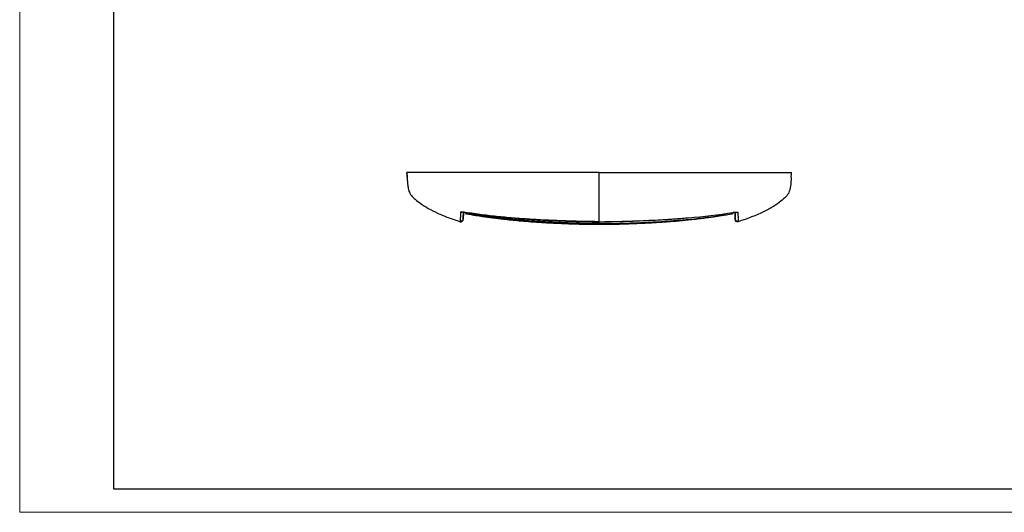
# Model space of a CAD drawing. Units: millimetres. Extents: x 0 to 420, y 0 to 297.
# Drawn here: x 0 to 210, y 0 to 105 of the extents above; entities that cross this region are included whole.
import ezdxf

# ---------------------------------------------------------------- set-up
doc = ezdxf.new("R2010")
doc.units = ezdxf.units.MM

msp = doc.modelspace()

# ---------------------------------------------------------------- linework, layer by layer
at = {"color": 7, "linetype": 'Continuous', "lineweight": 18}
for q in [(0, 297), (420, 0)]:
    msp.add_line((0, 0), q, dxfattribs=at)
at = {"color": 7, "linetype": 'Continuous', "lineweight": 25}
for p, q in [((20, 292), (20, 5)), ((20, 5), (415, 5))]:
    msp.add_line(p, q, dxfattribs=at)
at = {"color": 7, "linetype": 'Continuous'}
for p, q in [((82.63, 71.56), (82.63, 71.56)), ((94.63, 64.08), (94.61, 62.52)), ((94.61, 62.52), (94.62, 63.46)), ((94.63, 64.08), (94.62, 63.46)), ((94.93, 64.05), (95.03, 64.03)), ((95.03, 64.04), (95.03, 64.03)), ((95.35, 63.75), (95.35, 63.74)), ((95.35, 63.75), (95.35, 63.74)), ((151.84, 63.75), (151.84, 63.74)), ((151.84, 63.74), (151.84, 63.74)), ((152.16, 64.03), (152.34, 64.06)), ((152.16, 64.04), (152.16, 64.03)), ((152.56, 64.08), (152.57, 63.46)), ((152.56, 64.08), (152.58, 62.52)), ((152.58, 62.52), (152.57, 63.46)), ((93.95, 62.05), (93.95, 62.05)), ((123.59, 62.04), (123.59, 62.05)), ((153.24, 62.05), (153.24, 62.05))]:
    msp.add_line(p, q, dxfattribs=at)
for centre, start, end in [((82.63, 71.56), 265.572, 272.7499), ((164.56, 71.56), 267.2501, 274.428)]:
    msp.add_arc(centre, 0.0000595, start, end, dxfattribs=at)
for points, knots in [([(82.59, 72.56), (82.6, 72.34), (82.62, 71.88), (82.64, 71.4), (82.66, 71.08), (82.67, 70.87), (82.68, 70.7), (82.69, 70.59), (82.7, 70.52), (82.7, 70.49), (82.7, 70.47), (82.7, 70.47), (82.7, 70.46), (82.7, 70.45), (82.7, 70.42), (82.71, 70.36), (82.72, 70.26), (82.74, 70.07), (82.75, 69.86), (82.8, 69.56), (82.82, 69.45)], [0, 0, 0, 0, 0.02726, 0.056782, 0.080177, 0.109079, 0.145676, 0.202464, 0.276027, 0.364462, 0.461504, 0.559909, 0.652432, 0.733007, 0.800437, 0.856307, 0.902158, 0.947327, 0.980704, 1, 1, 1, 1]), ([(123.59, 72.56), (122.87, 72.56), (121.34, 72.56), (118.89, 72.56), (116.09, 72.56), (112.87, 72.56), (109.21, 72.56), (105.25, 72.56), (101.35, 72.56), (97.77, 72.56), (94.74, 72.56), (92.23, 72.56), (90.24, 72.56), (88.65, 72.56), (87.27, 72.56), (86.04, 72.56), (84.97, 72.56), (84.15, 72.56), (83.51, 72.56), (83.01, 72.56), (82.74, 72.56), (82.62, 72.56), (82.59, 72.56), (82.59, 72.56), (82.59, 72.56)], [0, 0, 0, 0, 0.049182, 0.104071, 0.166747, 0.239294, 0.323348, 0.415357, 0.508389, 0.588599, 0.658419, 0.714597, 0.758946, 0.794026, 0.822393, 0.852653, 0.878184, 0.894864, 0.908866, 0.922977, 0.93822, 0.956717, 0.979047, 1, 1, 1, 1]), ([(82.63, 71.56), (82.63, 71.56), (82.63, 71.59), (82.63, 71.66), (82.63, 71.7), (82.62, 71.84), (82.62, 71.95), (82.61, 72.06)], [0, 0, 0, 0, 0.25, 0.25, 0.5, 0.5, 1, 1, 1, 1]), ([(123.59, 62.05), (123.59, 62.88), (123.59, 63.75), (123.59, 65.02), (123.59, 65.64), (123.59, 66.2), (123.59, 66.55), (123.59, 66.71), (123.59, 68.1), (123.59, 68.88), (123.59, 72.56)], [0, 0, 0, 0, 0.25, 0.25, 0.375, 0.4375, 0.4375, 0.5, 0.5, 1, 1, 1, 1]), ([(123.59, 72.56), (126.48, 72.56), (129.82, 72.56), (135.97, 72.56), (137.3, 72.56), (140.08, 72.56), (144.41, 72.56), (148.68, 72.56), (151.63, 72.56), (152.19, 72.56), (153.24, 72.56), (154.71, 72.56), (157.49, 72.56), (159.02, 72.56), (160.32, 72.56), (160.72, 72.56), (161.46, 72.56), (162.5, 72.56), (163.28, 72.56), (163.85, 72.56), (164, 72.56), (164.25, 72.56), (164.52, 72.56), (164.58, 72.56), (164.6, 72.56), (164.59, 72.56), (164.59, 72.56), (164.59, 72.56), (164.59, 72.56), (164.59, 72.56), (164.59, 72.56), (164.59, 72.56), (164.59, 72.56), (164.59, 72.56), (164.59, 72.56), (164.59, 72.56), (164.59, 72.56), (164.59, 72.56), (164.59, 72.56), (164.59, 72.56)], [0, 0, 0, 0, 0.125, 0.125, 0.15625, 0.15625, 0.1875, 0.25, 0.25, 0.265625, 0.265625, 0.28125, 0.3125, 0.375, 0.375, 0.40625, 0.40625, 0.4375, 0.5, 0.5, 0.53125, 0.53125, 0.5625, 0.625, 0.625, 0.65625, 0.65625, 0.6875, 0.75, 0.75, 0.78125, 0.78125, 0.8125, 0.875, 0.90625, 0.90625, 0.9375, 0.9375, 1, 1, 1, 1]), ([(164.56, 71.56), (164.52, 70.81), (164.48, 70.19), (164.33, 69.14), (164.23, 68.72), (163.91, 67.98), (163.69, 67.67), (163.12, 67.06), (162.76, 66.76), (161.88, 66.07), (161.36, 65.69), (160.13, 64.92), (159.43, 64.53), (157.09, 63.4), (155.23, 62.69), (153.24, 62.05)], [0, 0, 0, 0, 0.125, 0.125, 0.25, 0.25, 0.375, 0.375, 0.5, 0.5, 0.625, 0.625, 0.75, 0.75, 1, 1, 1, 1]), ([(164.56, 71.56), (164.56, 71.56), (164.56, 71.59), (164.56, 71.66), (164.56, 71.7), (164.57, 71.84), (164.57, 71.95), (164.58, 72.06)], [0, 0, 0, 0, 0.25, 0.25, 0.5, 0.5, 1, 1, 1, 1]), ([(82.76, 69.82), (82.83, 69.4), (82.94, 68.63), (83.51, 67.59), (84.44, 66.74), (85.64, 65.81), (87.22, 64.8), (89.18, 63.82), (91.47, 62.88), (93.1, 62.34), (93.95, 62.05)], [0, 0, 0, 0, 0.088726, 0.162818, 0.244844, 0.351172, 0.482337, 0.637389, 0.811755, 1, 1, 1, 1]), ([(82.83, 69.51), (82.83, 69.49), (82.84, 69.42), (82.86, 69.37), (82.87, 69.33)], [0, 0, 0, 0, 0.247206, 1, 1, 1, 1]), ([(94.02, 64.03), (94.01, 63.75), (94, 63.51), (93.99, 63.09), (93.98, 62.91), (93.97, 62.63), (93.96, 62.52), (93.96, 62.33), (93.96, 62.26), (93.95, 62.19)], [0, 0, 0, 0, 0.25, 0.25, 0.5, 0.5, 0.75, 0.75, 1, 1, 1, 1]), ([(95.03, 64.03), (94.86, 64.06), (94.73, 64.08), (94.5, 64.09), (94.4, 64.1), (94.23, 64.1), (94.16, 64.09), (94.06, 64.08), (94.02, 64.06), (94.02, 64.03)], [0, 0, 0, 0, 0.25, 0.25, 0.5, 0.5, 0.75, 0.75, 1, 1, 1, 1]), ([(94.35, 64.1), (94.3, 64.07), (94.2, 64.02), (94.08, 64.03), (94.02, 64.03)], [0, 0, 0, 0, 0.4524003, 1, 1, 1, 1]), ([(94.6, 64.08), (94.6, 63.98), (94.6, 63.63), (94.6, 63.23), (94.6, 62.85), (94.61, 62.72), (94.61, 62.66)], [0, 0, 0, 0, 0.11498, 0.415285, 0.713819, 1, 1, 1, 1]), ([(94.63, 64.08), (94.68, 64.08), (94.78, 64.06), (94.9, 64.05), (94.97, 64.04)], [0, 0, 0, 0, 0.437693, 1, 1, 1, 1]), ([(94.86, 64.06), (95.73, 63.92), (97.29, 63.68), (99.38, 63.42), (101, 63.23), (102.35, 63.08), (104.9, 62.83), (108.12, 62.58), (111.93, 62.37), (114.46, 62.26), (116.51, 62.18), (118.37, 62.12), (120.79, 62.05), (122.6, 62.04), (123.59, 62.03)], [0, 0, 0, 0, 0.0917058, 0.1645349, 0.2185146, 0.2618192, 0.3060158, 0.4844233, 0.598149, 0.7030739, 0.7477931, 0.812038, 0.8960962, 1, 1, 1, 1]), ([(94.97, 64.04), (94.97, 64.04), (94.98, 63.99), (95.05, 63.88), (95.18, 63.76), (95.29, 63.73), (95.35, 63.71)], [0, 0, 0, 0, 0.00005, 0.335298, 0.667103, 1, 1, 1, 1]), ([(94.99, 64.04), (95.01, 64), (95.06, 63.91), (95.19, 63.8), (95.3, 63.77), (95.36, 63.76)], [0, 0, 0, 0, 0.281485, 0.640749, 1, 1, 1, 1]), ([(123.59, 62.05), (122.4, 62.05), (121.21, 62.07), (118.82, 62.12), (117.63, 62.16), (114.05, 62.29), (111.66, 62.4), (108.09, 62.61), (106.9, 62.69), (104.52, 62.88), (103.33, 62.99), (100.95, 63.24), (99.76, 63.38), (97.39, 63.68), (96.21, 63.85), (95.03, 64.03)], [0, 0, 0, 0, 0.125, 0.125, 0.25, 0.25, 0.5, 0.5, 0.625, 0.625, 0.75, 0.75, 0.875, 0.875, 1, 1, 1, 1]), ([(95.34, 63.72), (95.99, 63.61), (97.11, 63.41), (98.59, 63.19), (99.79, 63.02), (100.9, 62.87), (102.05, 62.73), (103.35, 62.58), (104.85, 62.42), (106.61, 62.25), (108.63, 62.08), (110.74, 61.93), (112.87, 61.81), (114.65, 61.72), (116.38, 61.65), (118.27, 61.58), (120.73, 61.51), (122.58, 61.49), (123.59, 61.49)], [0, 0, 0, 0, 0.069218, 0.120678, 0.157984, 0.197167, 0.239559, 0.280035, 0.336181, 0.398246, 0.467482, 0.549963, 0.622818, 0.692619, 0.738996, 0.805233, 0.892259, 1, 1, 1, 1]), ([(123.59, 61.64), (123.23, 61.64), (122.51, 61.64), (121.43, 61.66), (120.37, 61.68), (119.32, 61.7), (118.29, 61.73), (117.27, 61.76), (116.27, 61.8), (115.28, 61.84), (114.31, 61.88), (113.35, 61.93), (112.4, 61.98), (111.47, 62.03), (110.56, 62.08), (109.66, 62.14), (108.77, 62.19), (107.9, 62.26), (107.04, 62.32), (106.2, 62.39), (105.37, 62.47), (104.56, 62.54), (103.76, 62.63), (102.98, 62.71), (102.21, 62.79), (101.46, 62.88), (100.72, 62.97), (100, 63.06), (99.29, 63.16), (98.6, 63.25), (97.92, 63.35), (97.25, 63.45), (96.6, 63.55), (95.97, 63.65), (95.56, 63.72), (95.35, 63.75)], [0, 0, 0, 0, 0.038464, 0.076428, 0.113888, 0.150839, 0.187277, 0.223201, 0.258613, 0.293512, 0.3279, 0.361777, 0.395145, 0.428002, 0.46035, 0.492189, 0.523518, 0.554337, 0.584647, 0.614449, 0.643742, 0.672528, 0.700804, 0.728571, 0.755828, 0.782576, 0.808813, 0.834541, 0.859759, 0.884467, 0.908665, 0.932354, 0.95551, 0.978076, 1, 1, 1, 1]), ([(95.36, 63.76), (95.36, 63.77), (95.36, 63.8), (95.38, 63.88), (95.39, 63.96), (95.39, 63.98)], [0, 0, 0, 0, 0.416242, 0.832086, 1, 1, 1, 1]), ([(123.59, 61.64), (124.78, 61.64), (125.96, 61.66), (128.32, 61.71), (129.5, 61.75), (133.04, 61.88), (135.4, 62), (140.11, 62.31), (142.46, 62.51), (147.16, 63.04), (149.5, 63.37), (151.83, 63.76)], [0, 0, 0, 0, 0.125, 0.125, 0.25, 0.25, 0.5, 0.5, 0.75, 0.75, 1, 1, 1, 1]), ([(123.59, 61.49), (124.49, 61.49), (126.09, 61.51), (128.21, 61.56), (129.86, 61.61), (131.29, 61.67), (132.68, 61.73), (134.05, 61.8), (135.28, 61.86), (136.42, 61.93), (137.71, 62.02), (139.15, 62.13), (140.51, 62.24), (141.74, 62.36), (143.05, 62.49), (144.34, 62.64), (145.45, 62.77), (146.22, 62.87), (147.05, 62.98), (148.18, 63.13), (149.84, 63.38), (151.12, 63.59), (151.84, 63.72)], [0, 0, 0, 0, 0.094844, 0.1693773, 0.2235425, 0.2699341, 0.3199226, 0.3715312, 0.4150493, 0.4492334, 0.4931828, 0.5518141, 0.6014708, 0.637269, 0.6823436, 0.7410332, 0.7745053, 0.8006649, 0.8233156, 0.8627005, 0.9218042, 1, 1, 1, 1]), ([(141.36, 62.81), (141.8, 62.83), (145.42, 63.04), (149, 63.57), (152.16, 64.03)], [0, 0, 0, 0, 0.120845, 1, 1, 1, 1]), ([(151.83, 63.76), (151.83, 63.77), (151.83, 63.8), (151.81, 63.89), (151.8, 63.96), (151.79, 63.99)], [0, 0, 0, 0, 0.401522, 0.803067, 1, 1, 1, 1]), ([(152.22, 64.07), (152.19, 63.99), (152.14, 63.92), (152, 63.81), (151.92, 63.77), (151.84, 63.75)], [0, 0, 0, 0, 0.5, 0.5, 1, 1, 1, 1]), ([(151.84, 63.71), (151.9, 63.73), (152.01, 63.76), (152.12, 63.86), (152.19, 63.95), (152.21, 64), (152.22, 64.03)], [0, 0, 0, 0, 0.339384, 0.679449, 0.850088, 1, 1, 1, 1]), ([(152.16, 64.03), (152.33, 64.06), (152.46, 64.08), (152.69, 64.09), (152.79, 64.1), (152.96, 64.1), (153.03, 64.09), (153.13, 64.08), (153.17, 64.06), (153.17, 64.03)], [0, 0, 0, 0, 0.25, 0.25, 0.5, 0.5, 0.75, 0.75, 1, 1, 1, 1]), ([(152.22, 64.04), (152.28, 64.05), (152.4, 64.06), (152.51, 64.08), (152.56, 64.08)], [0, 0, 0, 0, 0.542175, 1, 1, 1, 1]), ([(152.58, 64.08), (152.58, 63.95), (152.58, 63.53), (152.58, 63.02), (152.58, 62.79), (152.58, 62.66)], [0, 0, 0, 0, 0.155121, 0.483526, 1, 1, 1, 1]), ([(152.84, 64.1), (152.89, 64.07), (152.99, 64.02), (153.11, 64.03), (153.17, 64.03)], [0, 0, 0, 0, 0.4524, 1, 1, 1, 1]), ([(153.17, 64.03), (153.17, 63.98), (153.18, 63.88), (153.19, 63.74), (153.19, 63.6), (153.2, 63.48), (153.2, 63.36), (153.2, 63.24), (153.21, 63.14), (153.21, 63.04), (153.21, 62.95), (153.22, 62.81), (153.22, 62.63), (153.23, 62.47), (153.23, 62.35), (153.24, 62.27), (153.24, 62.21), (153.23, 62.19)], [0, 0, 0, 0, 0.0454678, 0.0912057, 0.1370254, 0.1827172, 0.2280641, 0.2728621, 0.317048, 0.3606166, 0.4035119, 0.4456437, 0.5797666, 0.7216502, 0.8154471, 0.9092517, 1, 1, 1, 1]), ([(94.61, 62.66), (94.6, 62.58), (94.58, 62.5), (94.51, 62.37), (94.46, 62.31), (94.33, 62.21), (94.26, 62.18), (94.11, 62.16), (94.03, 62.17), (93.95, 62.19)], [0, 0, 0, 0, 0.25, 0.25, 0.5, 0.5, 0.75, 0.75, 1, 1, 1, 1]), ([(93.95, 62.05), (94.03, 62.03), (94.11, 62.02), (94.26, 62.05), (94.33, 62.08), (94.46, 62.17), (94.51, 62.23), (94.58, 62.37), (94.6, 62.44), (94.61, 62.52)], [0, 0, 0, 0, 0.25, 0.25, 0.5, 0.5, 0.75, 0.75, 1, 1, 1, 1]), ([(93.95, 62.19), (93.95, 62.15), (93.95, 62.08), (93.95, 62.06), (93.95, 62.05)], [0, 0, 0, 0, 0.507827, 1, 1, 1, 1]), ([(93.95, 62.05), (93.95, 62.05), (93.96, 62.05), (93.97, 62.05), (93.97, 62.05)], [0, 0, 0, 0, 0.499988, 1, 1, 1, 1]), ([(94.61, 62.66), (94.61, 62.62), (94.61, 62.58), (94.61, 62.54), (94.61, 62.52), (94.61, 62.52)], [0, 0, 0, 0, 0.5, 0.5, 1, 1, 1, 1]), ([(123.59, 62.05), (126.78, 62.11), (132.71, 62.2), (138.62, 62.62), (141.36, 62.81)], [0, 0, 0, 0, 0.536911, 1, 1, 1, 1]), ([(123.59, 62.03), (124.47, 62.03), (126.04, 62.04), (128.13, 62.1), (129.75, 62.15), (131.1, 62.2), (133.64, 62.3), (136.85, 62.45), (139.85, 62.64), (141.15, 62.75), (141.36, 62.77)], [0, 0, 0, 0, 0.147775, 0.265101, 0.352019, 0.421767, 0.492953, 0.780334, 0.963577, 1, 1, 1, 1]), ([(123.59, 61.64), (123.59, 61.66), (123.59, 61.7), (123.59, 61.83), (123.59, 61.94), (123.59, 62.01), (123.59, 62.03)], [0, 0, 0, 0, 0.323427, 0.646867, 0.90152, 1, 1, 1, 1]), ([(123.59, 61.64), (123.59, 61.55), (123.59, 61.46), (123.59, 61.5), (123.59, 61.5)], [0, 0, 0, 0, 0.878293, 1, 1, 1, 1]), ([(152.58, 62.66), (152.58, 62.58), (152.6, 62.5), (152.68, 62.37), (152.73, 62.31), (152.85, 62.21), (152.93, 62.18), (153.08, 62.16), (153.16, 62.17), (153.23, 62.19)], [0, 0, 0, 0, 0.25, 0.25, 0.5, 0.5, 0.75, 0.75, 1, 1, 1, 1]), ([(152.58, 62.66), (152.58, 62.62), (152.58, 62.58), (152.58, 62.54), (152.58, 62.52), (152.58, 62.52)], [0, 0, 0, 0, 0.5, 0.5, 1, 1, 1, 1]), ([(153.21, 62.05), (153.22, 62.05), (153.23, 62.05), (153.24, 62.05), (153.24, 62.05)], [0, 0, 0, 0, 0.500012, 1, 1, 1, 1]), ([(153.23, 62.19), (153.24, 62.15), (153.24, 62.08), (153.24, 62.06), (153.24, 62.05)], [0, 0, 0, 0, 0.507827, 1, 1, 1, 1])]:
    msp.add_open_spline(points, degree=3, knots=knots, dxfattribs=at)
for points in [[(82.61, 72.06), (82.61, 72.23), (82.6, 72.39), (82.59, 72.56)], [(164.58, 72.06), (164.58, 72.23), (164.59, 72.39), (164.59, 72.56)], [(153.24, 62.05), (152.92, 61.95), (152.59, 62.18), (152.58, 62.52)]]:
    msp.add_open_spline(points, degree=3, dxfattribs=at)

doc.saveas('drawing.dxf')
